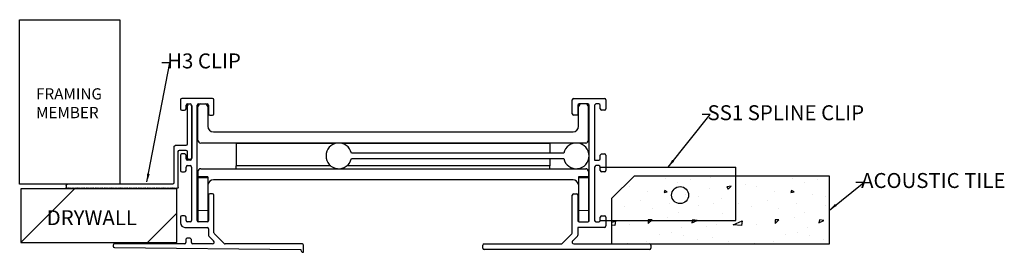
# Model space of a CAD drawing. Units: inches. Extents: x 1.2 to 12.2, y 3.9 to 6.5.
import ezdxf

# ---------------------------------------------------------------- set-up
doc = ezdxf.new("R2010")
doc.units = ezdxf.units.IN
doc.header["$MEASUREMENT"] = 0
doc.linetypes.add('SLD-SOLID', pattern=[0])
doc.dimstyles.get("Standard").update_dxf_attribs({"dimtxt": 0.18, "dimasz": 0.18, "dimexe": 0.18, "dimexo": 0.0625, "dimgap": 0.09, "dimtad": 0, "dimtih": 1, "dimtoh": 1, "dimdec": 4, "dimzin": 0, "dimdsep": 46, "dimtxsty": 'Standard', "dimcen": 0.09, "dimadec": 0, "dimazin": 0, "dimtfac": 1, "dimtdec": 4, "dimtofl": 0, "dimtmove": 0, "dimatfit": 3, "dimfxl": 0, "dimtolj": 1, "dimtzin": 0, "dimarcsym": 0})

# ---------------------------------------------------------------- blocks, each defined once
blk = doc.blocks.new('DWG6')
at = {"color": 7, "linetype": 'SLD-SOLID'}
for p, q in [((6.415, 4.879), (6.415, 4.304)), ((6.465, 4.879), (6.465, 4.454)), ((6.48, 4.439), (6.6, 4.439)), ((6.615, 4.424), (6.615, 4.025)), ((6.45, 4.289), (6.43, 4.289)), ((6.465, 4.374), (6.465, 4.304)), ((6.55, 4.389), (6.48, 4.389)), ((6.565, 3.975), (6.565, 4.374)), ((6.59, 3.97), (6.58, 3.96)), ((6.6, 3.96), (6.59, 3.97)), ((6.61, 3.97), (6.6, 3.96)), ((6.62, 3.96), (6.61, 3.97)), ((6.63, 3.97), (6.62, 3.96)), ((6.63, 4.01), (7.8, 4.01)), ((6.64, 3.96), (6.63, 3.97)), ((6.65, 3.97), (6.64, 3.96)), ((6.66, 3.96), (6.65, 3.97)), ((6.67, 3.97), (6.66, 3.96)), ((6.68, 3.96), (6.67, 3.97)), ((6.69, 3.97), (6.68, 3.96)), ((6.7, 3.96), (6.69, 3.97)), ((6.71, 3.97), (6.7, 3.96)), ((6.72, 3.96), (6.71, 3.97)), ((6.73, 3.97), (6.72, 3.96)), ((6.74, 3.96), (6.73, 3.97)), ((6.75, 3.97), (6.74, 3.96)), ((6.76, 3.96), (6.75, 3.97)), ((6.77, 3.97), (6.76, 3.96)), ((6.78, 3.96), (6.77, 3.97)), ((6.79, 3.97), (6.78, 3.96)), ((6.8, 3.96), (6.79, 3.97)), ((6.81, 3.97), (6.8, 3.96)), ((6.82, 3.96), (6.81, 3.97)), ((6.83, 3.97), (6.82, 3.96)), ((6.84, 3.96), (6.83, 3.97)), ((6.85, 3.97), (6.84, 3.96)), ((6.86, 3.96), (6.85, 3.97)), ((6.87, 3.97), (6.86, 3.96)), ((6.88, 3.96), (6.87, 3.97)), ((6.89, 3.97), (6.88, 3.96)), ((6.9, 3.96), (6.89, 3.97)), ((6.91, 3.97), (6.9, 3.96)), ((6.92, 3.96), (6.91, 3.97)), ((6.93, 3.97), (6.92, 3.96)), ((6.94, 3.96), (6.93, 3.97)), ((6.95, 3.97), (6.94, 3.96)), ((6.96, 3.96), (6.95, 3.97)), ((6.97, 3.97), (6.96, 3.96)), ((6.98, 3.96), (6.97, 3.97)), ((6.99, 3.97), (6.98, 3.96)), ((7, 3.96), (6.99, 3.97)), ((7.01, 3.97), (7, 3.96)), ((7.02, 3.96), (7.01, 3.97)), ((7.03, 3.97), (7.02, 3.96)), ((7.04, 3.96), (7.03, 3.97)), ((7.05, 3.97), (7.04, 3.96)), ((7.06, 3.96), (7.05, 3.97)), ((7.07, 3.97), (7.06, 3.96)), ((7.08, 3.96), (7.07, 3.97)), ((7.09, 3.97), (7.08, 3.96)), ((7.1, 3.96), (7.09, 3.97)), ((7.11, 3.97), (7.1, 3.96)), ((7.12, 3.96), (7.11, 3.97)), ((7.13, 3.97), (7.12, 3.96)), ((7.14, 3.96), (7.13, 3.97)), ((7.15, 3.97), (7.14, 3.96)), ((7.16, 3.96), (7.15, 3.97)), ((7.17, 3.97), (7.16, 3.96)), ((7.18, 3.96), (7.17, 3.97)), ((7.19, 3.97), (7.18, 3.96)), ((7.2, 3.96), (7.19, 3.97)), ((7.21, 3.97), (7.2, 3.96)), ((7.22, 3.96), (7.21, 3.97)), ((7.23, 3.97), (7.22, 3.96)), ((7.24, 3.96), (7.23, 3.97)), ((7.25, 3.97), (7.24, 3.96)), ((7.26, 3.96), (7.25, 3.97)), ((7.27, 3.97), (7.26, 3.96)), ((7.28, 3.96), (7.27, 3.97)), ((7.29, 3.97), (7.28, 3.96)), ((7.3, 3.96), (7.29, 3.97)), ((7.31, 3.97), (7.3, 3.96)), ((7.32, 3.96), (7.31, 3.97)), ((7.33, 3.97), (7.32, 3.96)), ((7.34, 3.96), (7.33, 3.97)), ((7.35, 3.97), (7.34, 3.96)), ((7.36, 3.96), (7.35, 3.97)), ((7.37, 3.97), (7.36, 3.96)), ((7.38, 3.96), (7.37, 3.97)), ((7.39, 3.97), (7.38, 3.96)), ((7.4, 3.96), (7.39, 3.97)), ((7.41, 3.97), (7.4, 3.96)), ((7.42, 3.96), (7.41, 3.97)), ((7.43, 3.97), (7.42, 3.96)), ((7.44, 3.96), (7.43, 3.97)), ((7.45, 3.97), (7.44, 3.96)), ((7.46, 3.96), (7.45, 3.97)), ((7.47, 3.97), (7.46, 3.96)), ((7.48, 3.96), (7.47, 3.97)), ((7.49, 3.97), (7.48, 3.96)), ((7.5, 3.96), (7.49, 3.97)), ((7.51, 3.97), (7.5, 3.96)), ((7.52, 3.96), (7.51, 3.97)), ((7.53, 3.97), (7.52, 3.96)), ((7.54, 3.96), (7.53, 3.97)), ((7.55, 3.97), (7.54, 3.96)), ((7.56, 3.96), (7.55, 3.97)), ((7.57, 3.97), (7.56, 3.96)), ((7.58, 3.96), (7.57, 3.97)), ((7.59, 3.97), (7.58, 3.96)), ((7.6, 3.96), (7.59, 3.97)), ((7.61, 3.97), (7.6, 3.96)), ((7.62, 3.96), (7.61, 3.97)), ((7.63, 3.97), (7.62, 3.96)), ((7.64, 3.96), (7.63, 3.97)), ((7.65, 3.97), (7.64, 3.96)), ((7.66, 3.96), (7.65, 3.97)), ((7.67, 3.97), (7.66, 3.96)), ((7.68, 3.96), (7.67, 3.97)), ((7.69, 3.97), (7.68, 3.96)), ((7.7, 3.96), (7.69, 3.97)), ((7.71, 3.97), (7.7, 3.96)), ((7.72, 3.96), (7.71, 3.97)), ((7.73, 3.97), (7.72, 3.96)), ((7.74, 3.96), (7.73, 3.97)), ((7.75, 3.97), (7.74, 3.96)), ((7.76, 3.96), (7.75, 3.97)), ((7.77, 3.97), (7.76, 3.96)), ((7.78, 3.96), (7.77, 3.97)), ((7.79, 3.97), (7.78, 3.96)), ((7.8, 3.96), (7.79, 3.97)), ((7.81, 3.97), (7.8, 3.96)), ((7.813, 3.967), (7.81, 3.97)), ((7.815, 3.995), (7.815, 3.975))]:
    blk.add_line(p, q, dxfattribs=at)
for centre, start, end in [((6.43, 4.879), 90, 180), ((6.45, 4.879), 0, 90), ((6.48, 4.454), 180, 270), ((6.6, 4.424), 0, 90), ((6.43, 4.304), 180, 270), ((6.45, 4.304), 270, 0), ((6.48, 4.374), 90, 180), ((6.55, 4.374), 0, 90), ((6.58, 3.975), 180, 270), ((6.63, 4.025), 180, 270), ((7.8, 3.995), 0, 90), ((7.8, 3.975), 328.633, 360)]:
    blk.add_arc(centre, 0.015, start, end, dxfattribs=at)
blk = doc.blocks.new('*X2')
at = {"color": 0}
for p, q in [((1.209, 4.037), (1.809, 4.637)), ((2.623, 4.037), (2.95, 4.364))]:
    blk.add_line(p, q, dxfattribs=at)
blk = doc.blocks.new('*X3')
at = {"color": 0}
for p, q in [((8.4, 4.752), (8.4, 4.752)), ((8.683, 4.738), (8.683, 4.738)), ((8.902, 4.759), (8.902, 4.759)), ((9.815, 4.752), (9.815, 4.752)), ((10.097, 4.738), (10.097, 4.738)), ((7.997, 4.66), (7.997, 4.66)), ((8.393, 4.617), (8.386, 4.596)), ((8.422, 4.603), (8.393, 4.617)), ((8.535, 4.702), (8.535, 4.702)), ((8.895, 4.639), (8.895, 4.639)), ((9.136, 4.667), (9.086, 4.66)), ((9.086, 4.66), (9.1, 4.632)), ((9.1, 4.632), (9.136, 4.667)), ((9.291, 4.681), (9.291, 4.681)), ((9.412, 4.66), (9.412, 4.66)), ((9.808, 4.617), (9.801, 4.596)), ((9.836, 4.603), (9.808, 4.617)), ((9.949, 4.702), (9.949, 4.702)), ((8.125, 4.504), (8.125, 4.504)), ((8.202, 4.61), (8.202, 4.61)), ((8.386, 4.596), (8.422, 4.603)), ((8.627, 4.568), (8.627, 4.568)), ((8.768, 4.554), (8.768, 4.554)), ((9.023, 4.525), (9.023, 4.525)), ((9.539, 4.504), (9.539, 4.504)), ((9.617, 4.61), (9.617, 4.61)), ((9.801, 4.596), (9.836, 4.603)), ((10.041, 4.568), (10.041, 4.568)), ((10.182, 4.554), (10.182, 4.554)), ((7.806, 4.469), (7.806, 4.469)), ((7.948, 4.441), (7.948, 4.441)), ((8.252, 4.419), (8.252, 4.419)), ((8.45, 4.476), (8.45, 4.476)), ((8.768, 4.455), (8.768, 4.455)), ((8.938, 4.469), (8.938, 4.469)), ((9.221, 4.469), (9.221, 4.469)), ((9.362, 4.441), (9.362, 4.441)), ((9.666, 4.419), (9.666, 4.419)), ((9.864, 4.476), (9.864, 4.476)), ((10.182, 4.455), (10.182, 4.455)), ((8.21, 4.292), (8.21, 4.25)), ((8.21, 4.25), (8.252, 4.292)), ((8.252, 4.292), (8.21, 4.292)), ((8.422, 4.32), (8.422, 4.32)), ((8.542, 4.37), (8.542, 4.37)), ((8.704, 4.292), (8.697, 4.257)), ((8.697, 4.257), (8.754, 4.285)), ((8.754, 4.285), (8.704, 4.292)), ((9.037, 4.356), (9.037, 4.356)), ((9.624, 4.292), (9.624, 4.25)), ((9.624, 4.25), (9.666, 4.292)), ((9.666, 4.292), (9.624, 4.292)), ((9.836, 4.32), (9.836, 4.32)), ((9.956, 4.37), (9.956, 4.37)), ((10.119, 4.292), (10.112, 4.257)), ((10.112, 4.257), (10.168, 4.285)), ((10.168, 4.285), (10.119, 4.292)), ((7.801, 4.261), (7.842, 4.278)), ((7.835, 4.228), (7.801, 4.231)), ((7.842, 4.278), (7.835, 4.228)), ((8.004, 4.243), (8.004, 4.243)), ((8.577, 4.207), (8.577, 4.207)), ((8.86, 4.221), (8.86, 4.221)), ((8.966, 4.243), (8.966, 4.243)), ((9.157, 4.236), (9.256, 4.278)), ((9.249, 4.228), (9.157, 4.236)), ((9.256, 4.278), (9.249, 4.228)), ((9.419, 4.243), (9.419, 4.243)), ((9.991, 4.207), (9.991, 4.207)), ((8.33, 4.13), (8.33, 4.13)), ((8.464, 4.151), (8.464, 4.151)), ((8.598, 4.115), (8.598, 4.115)), ((8.754, 4.073), (8.754, 4.073)), ((8.931, 4.094), (8.931, 4.094)), ((9.744, 4.13), (9.744, 4.13)), ((9.878, 4.151), (9.878, 4.151)), ((10.013, 4.115), (10.013, 4.115)), ((10.168, 4.073), (10.168, 4.073)), ((7.976, 4.031), (7.976, 4.031)), ((8.195, 4.052), (8.195, 4.052)), ((9.108, 4.045), (9.108, 4.045)), ((9.39, 4.031), (9.39, 4.031)), ((9.61, 4.052), (9.61, 4.052))]:
    blk.add_line(p, q, dxfattribs=at)

msp = doc.modelspace()

# ---------------------------------------------------------------- linework, layer by layer
at = {"color": 7, "linetype": 'Continuous', "lineweight": 30}
for p, q in [((2.99, 5.628), (2.99, 5.528)), ((3.349, 5.643), (3.005, 5.643)), ((3.364, 5.471), (3.364, 5.628)), ((7.362, 5.471), (7.362, 5.628)), ((7.377, 5.643), (7.721, 5.643)), ((7.736, 5.628), (7.736, 5.528)), ((3.005, 5.513), (3.037, 5.513)), ((3.052, 5.528), (3.052, 5.566)), ((3.067, 5.581), (3.1, 5.581)), ((3.115, 5.566), (3.115, 4.971)), ((3.177, 4.284), (3.177, 5.566)), ((3.185, 5.177), (3.185, 5.55)), ((3.192, 5.581), (3.287, 5.581)), ((3.295, 5.55), (3.295, 5.333)), ((3.302, 5.566), (3.302, 5.471)), ((7.424, 5.566), (7.424, 5.456)), ((7.432, 5.333), (7.432, 5.55)), ((7.534, 5.581), (7.439, 5.581)), ((7.542, 5.177), (7.542, 5.55)), ((7.549, 4.284), (7.549, 5.566)), ((7.611, 5.566), (7.611, 4.956)), ((7.659, 5.581), (7.626, 5.581)), ((7.674, 5.528), (7.674, 5.566)), ((7.721, 5.513), (7.689, 5.513)), ((3.317, 5.456), (3.349, 5.456)), ((7.424, 5.456), (7.377, 5.456)), ((3.357, 5.271), (7.37, 5.271)), ((7.511, 5.146), (3.216, 5.146)), ((3.613, 5.142), (3.613, 4.892)), ((4.721, 5.142), (3.613, 5.142)), ((7.113, 5.142), (4.794, 5.142)), ((7.113, 5.142), (7.113, 5.034)), ((2.99, 5.009), (2.99, 4.841)), ((3.037, 5.024), (3.005, 5.024)), ((3.052, 4.971), (3.052, 5.009)), ((3.1, 4.956), (3.067, 4.956)), ((7.267, 5.034), (4.897, 5.034)), ((4.897, 4.972), (7.267, 4.972)), ((7.113, 4.972), (7.113, 4.892)), ((7.611, 4.956), (7.659, 4.956)), ((7.674, 4.971), (7.674, 5.009)), ((7.689, 5.024), (7.721, 5.024)), ((7.736, 5.009), (7.736, 4.841)), ((3.052, 4.841), (3.052, 4.879)), ((3.067, 4.894), (3.1, 4.894)), ((3.115, 4.879), (3.115, 4.284)), ((3.216, 4.86), (7.511, 4.86)), ((4.668, 4.892), (3.613, 4.892)), ((3.613, 4.86), (3.613, 4.892)), ((7.113, 4.892), (4.846, 4.892)), ((7.113, 4.86), (7.113, 4.892)), ((7.611, 4.879), (7.611, 4.284)), ((7.659, 4.894), (7.626, 4.894)), ((7.674, 4.841), (7.674, 4.879)), ((3.005, 4.826), (3.037, 4.826)), ((3.297, 4.769), (3.183, 4.769)), ((3.183, 4.769), (3.183, 4.759)), ((3.297, 4.759), (3.183, 4.759)), ((3.183, 4.759), (3.183, 4.396)), ((3.185, 4.829), (3.185, 4.769)), ((3.297, 4.769), (3.297, 4.759)), ((3.297, 4.759), (3.297, 4.396)), ((7.37, 4.735), (3.357, 4.735)), ((7.544, 4.769), (7.43, 4.769)), ((7.43, 4.769), (7.43, 4.759)), ((7.544, 4.759), (7.43, 4.759)), ((7.43, 4.759), (7.43, 4.396)), ((7.542, 4.829), (7.542, 4.769)), ((7.544, 4.769), (7.544, 4.759)), ((7.544, 4.759), (7.544, 4.396)), ((7.721, 4.826), (7.689, 4.826)), ((3.302, 4.567), (3.302, 4.284)), ((3.349, 4.582), (3.317, 4.582)), ((3.364, 4.147), (3.364, 4.567)), ((7.362, 4.147), (7.362, 4.566)), ((7.377, 4.581), (7.409, 4.581)), ((7.424, 4.566), (7.424, 4.284)), ((3.183, 4.396), (3.183, 4.273)), ((3.297, 4.396), (3.297, 4.273)), ((7.43, 4.396), (7.43, 4.273)), ((7.544, 4.396), (7.544, 4.273)), ((2.99, 4.322), (2.99, 4.257)), ((3.037, 4.337), (3.005, 4.337)), ((3.052, 4.284), (3.052, 4.322)), ((7.674, 4.284), (7.674, 4.322)), ((7.689, 4.337), (7.721, 4.337)), ((7.736, 4.322), (7.736, 4.222)), ((3.04, 4.207), (3.287, 4.207)), ((3.1, 4.269), (3.067, 4.269)), ((3.287, 4.269), (3.192, 4.269)), ((3.302, 4.192), (3.302, 4.121)), ((7.721, 4.207), (7.424, 4.207)), ((7.424, 4.207), (7.424, 4.121)), ((7.439, 4.269), (7.534, 4.269)), ((7.626, 4.269), (7.659, 4.269)), ((3.05, 4.07), (3.05, 4.037)), ((3.097, 4.085), (3.065, 4.085)), ((3.112, 4.037), (3.112, 4.07)), ((3.307, 4.11), (3.36, 4.056)), ((3.478, 4.027), (3.369, 4.136)), ((7.249, 4.027), (7.358, 4.136)), ((7.42, 4.11), (7.366, 4.056)), ((2.239, 4.007), (2.239, 3.997)), ((3.035, 4.022), (2.254, 4.022)), ((2.254, 3.982), (4.334, 3.961)), ((3.346, 4.022), (3.127, 4.022)), ((4.349, 4.022), (3.488, 4.022)), ((4.334, 3.961), (4.334, 3.954)), ((4.364, 3.934), (4.364, 4.007)), ((6.362, 3.975), (6.362, 4.007)), ((6.377, 4.022), (7.238, 4.022)), ((8.222, 3.96), (6.377, 3.96)), ((7.38, 4.022), (8.222, 4.022)), ((8.237, 4.007), (8.237, 3.975))]:
    msp.add_line(p, q, dxfattribs=at)
for p, q in [((7.674, 4.879), (9.187, 4.879)), ((9.187, 4.284), (9.187, 4.879)), ((7.801, 4.528), (8.051, 4.778)), ((10.232, 4.778), (8.051, 4.778)), ((10.232, 4.022), (10.232, 4.778)), ((7.801, 4.528), (7.801, 4.022)), ((7.674, 4.284), (9.187, 4.284)), ((7.801, 4.022), (10.232, 4.022))]:
    msp.add_line(p, q)
at = {"color": 8, "linetype": 'Continuous', "lineweight": 0}
for p, q in [((3.297, 4.396), (3.183, 4.396)), ((7.544, 4.396), (7.43, 4.396))]:
    msp.add_line(p, q, dxfattribs=at)
for points in [[(2.315, 4.687), (1.196, 4.687), (1.196, 6.519), (2.315, 6.519)], [(2.95, 4.637), (1.208, 4.637), (1.208, 4.037), (2.95, 4.037)]]:
    msp.add_lwpolyline(points, close=True)
msp.add_circle((8.564, 4.566), 0.0945)
at = {"color": 7, "linetype": 'Continuous', "lineweight": 30}
for centre, radius, start, end in [((3.005, 5.628), 0.015, 90, 180), ((3.349, 5.628), 0.015, 0, 90), ((7.377, 5.628), 0.015, 90, 180), ((7.721, 5.628), 0.015, 0, 90), ((3.005, 5.528), 0.015, 180, 270), ((3.037, 5.528), 0.015, 270, 0), ((3.067, 5.566), 0.015, 90, 180), ((3.1, 5.566), 0.015, 0, 90), ((3.192, 5.566), 0.015, 90, 180), ((3.216, 5.55), 0.031, 90, 180), ((3.264, 5.55), 0.031, 0, 90), ((3.287, 5.566), 0.015, 0, 90), ((7.439, 5.566), 0.015, 90, 180), ((7.463, 5.55), 0.031, 90, 180), ((7.511, 5.55), 0.031, 0, 90), ((7.534, 5.566), 0.015, 0, 90), ((7.626, 5.566), 0.015, 90, 180), ((7.659, 5.566), 0.015, 0, 90), ((7.689, 5.528), 0.015, 180, 270), ((7.721, 5.528), 0.015, 270, 0), ((3.317, 5.471), 0.015, 180, 270), ((3.349, 5.471), 0.015, 270, 0), ((7.377, 5.471), 0.015, 180, 270), ((3.357, 5.333), 0.062, 180, 270), ((7.37, 5.333), 0.062, 270, 0), ((3.216, 5.177), 0.031, 180, 270), ((7.511, 5.177), 0.031, 270, 0), ((4.757, 5.003), 0.143, 12.5202, 347.4798), ((7.406, 5.003), 0.143, 192.5202, 167.4798), ((3.005, 5.009), 0.015, 90, 180), ((3.037, 5.009), 0.015, 0, 90), ((3.067, 4.971), 0.015, 180, 270), ((3.1, 4.971), 0.015, 270, 0), ((7.659, 4.971), 0.015, 270, 0), ((7.689, 5.009), 0.015, 90, 180), ((7.721, 5.009), 0.015, 0, 90), ((3.005, 4.841), 0.015, 180, 270), ((3.037, 4.841), 0.015, 270, 0), ((3.067, 4.879), 0.015, 90, 180), ((3.1, 4.879), 0.015, 0, 90), ((3.216, 4.829), 0.031, 90, 180), ((7.511, 4.829), 0.031, 0, 90), ((7.626, 4.879), 0.015, 90, 180), ((7.659, 4.879), 0.015, 0, 90), ((7.689, 4.841), 0.015, 180, 270), ((7.721, 4.841), 0.015, 270, 0), ((3.357, 4.673), 0.062, 90, 165.4074), ((7.37, 4.673), 0.062, 14.5926, 90), ((3.317, 4.567), 0.015, 90, 180), ((3.349, 4.567), 0.015, 0, 90), ((7.377, 4.566), 0.015, 90, 180), ((7.409, 4.566), 0.015, 0, 90), ((3.005, 4.322), 0.015, 90, 180), ((3.037, 4.322), 0.015, 0, 90), ((3.067, 4.284), 0.015, 180, 270), ((3.1, 4.284), 0.015, 270, 0), ((3.192, 4.284), 0.015, 180, 270), ((3.287, 4.284), 0.015, 270, 0), ((7.439, 4.284), 0.015, 180, 270), ((7.534, 4.284), 0.015, 270, 0), ((7.626, 4.284), 0.015, 180, 270), ((7.659, 4.284), 0.015, 270, 0), ((7.689, 4.322), 0.015, 90, 180), ((7.721, 4.322), 0.015, 0, 90), ((3.04, 4.257), 0.05, 180, 270), ((3.287, 4.192), 0.015, 0, 90), ((7.721, 4.222), 0.015, 270, 0), ((3.065, 4.07), 0.015, 90, 180), ((3.097, 4.07), 0.015, 0, 90), ((3.317, 4.121), 0.015, 180, 225), ((3.379, 4.147), 0.015, 180, 225), ((7.347, 4.147), 0.015, 315, 0), ((7.409, 4.121), 0.015, 315, 0), ((2.254, 4.007), 0.015, 90, 180), ((2.254, 3.997), 0.015, 180, 269.4068), ((3.035, 4.037), 0.015, 270, 0), ((3.127, 4.037), 0.015, 180, 270), ((3.346, 4.042), 0.02, 270, 45), ((3.488, 4.037), 0.015, 225, 270), ((4.349, 4.007), 0.015, 0, 90), ((6.377, 4.007), 0.015, 90, 180), ((6.377, 3.975), 0.015, 180, 270), ((7.238, 4.037), 0.015, 270, 315), ((7.38, 4.042), 0.02, 135, 270), ((8.222, 4.007), 0.015, 0, 90), ((8.222, 3.975), 0.015, 270, 0), ((4.359, 3.954), 0.025, 180, 270), ((4.359, 3.934), 0.005, 270, 0)]:
    msp.add_arc(centre, radius, start, end, dxfattribs=at)

# ---------------------------------------------------------------- block references
at = {"xscale": -1}
msp.add_blockref('DWG6', (9.531, 0.678), dxfattribs=at)
for name in ['*X3', '*X2']:
    msp.add_blockref(name, (0, 0))

# ---------------------------------------------------------------- texts
at = {"attachment_point": 4}
for s, insert, char_height in [('H3 CLIP', (2.842, 6.039), 0.1667), ('SS1 SPLINE CLIP', (8.871, 5.462), 0.16667), ('ACOUSTIC TILE', (10.584, 4.707), 0.16667)]:
    msp.add_mtext(s, dxfattribs=dict(at, insert=insert, char_height=char_height))
at = {"attachment_point": 1}
for s, insert, char_height, width in [('\\pt4.6343;FRAMING\\PMEMBER', (1.379, 5.756), 0.125, 0.732), ('DRYWALL', (1.498, 4.398), 0.1667, 0.7242)]:
    msp.add_mtext(s, dxfattribs=dict(at, insert=insert, char_height=char_height, width=width))

# ---------------------------------------------------------------- leaders
for points in [[(2.616, 4.713), (2.872, 6.039), (2.782, 6.039)], [(8.431, 4.879), (8.901, 5.462), (8.811, 5.462)], [(10.232, 4.4), (10.614, 4.707), (10.524, 4.707)]]:
    msp.add_leader(points, dimstyle='Standard', override={"dimtxt": 0.166667, "dimasz": 0.09, "dimexe": 0.0625, "dimexo": 0.05, "dimgap": 0.06, "dimdec": 3, "dimtdec": 3})

doc.saveas('drawing.dxf')
